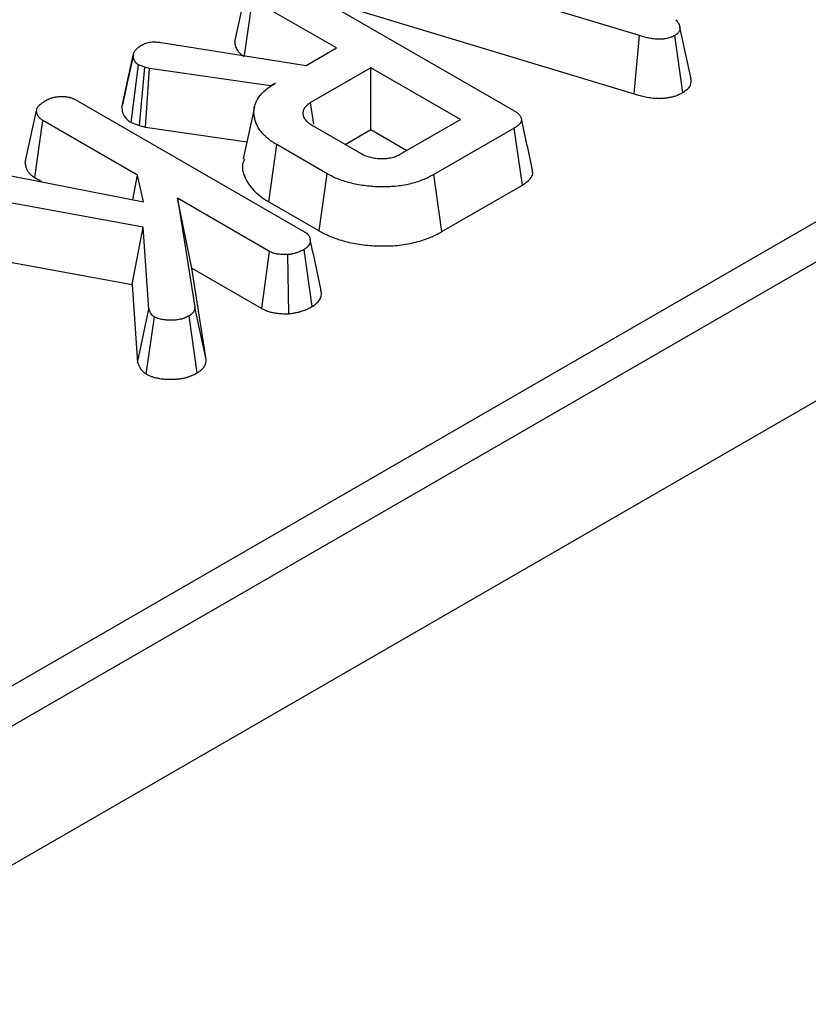
# Model space of a CAD drawing. Units: millimetres. Extents: x -406 to 3318, y -162 to 1848.
# Drawn here: x 1677 to 1728, y 442 to 506 of the extents above; entities that cross this region are included whole.
import ezdxf

# ---------------------------------------------------------------- set-up
doc = ezdxf.new("R2010")
doc.units = ezdxf.units.MM
doc.header["$LTSCALE"] = 5

msp = doc.modelspace()

# ---------------------------------------------------------------- linework, layer by layer
at = {"color": 7, "linetype": 'Continuous', "lineweight": 25}
for p, q in [((1471.76969, 344.52544), (2050.36891, 678.54366)), ((2051.54294, 676.62362), (1472.94372, 342.6054)), ((2052.79819, 668.3396), (1472.94372, 333.59674)), ((1716.96261, 504.735), (1698.26868, 510.39033)), ((1694.13483, 508.35385), (1708.78062, 499.89902)), ((1690.7429, 504.34055), (1691.48019, 507.72637)), ((1691.3736, 503.43971), (1691.89825, 507.07074)), ((1697.33294, 503.93336), (1691.89825, 507.07074)), ((1697.89267, 506.62299), (1716.61465, 500.95918)), ((1716.61465, 500.95918), (1716.96261, 504.735)), ((1719.77048, 501.04184), (1719.24797, 504.74305)), ((1685.98628, 504.29336), (1695.37854, 502.80511)), ((1683.43097, 500.06623), (1684.16775, 503.45672)), ((1684.17965, 503.51752), (1683.8419, 501.95702)), ((1695.37854, 502.80511), (1697.33294, 503.93336)), ((1684.03641, 499.10717), (1684.51613, 502.83729)), ((1684.92721, 502.69249), (1684.51613, 502.83729)), ((1684.577, 498.91675), (1684.92721, 502.69249)), ((1685.21985, 502.61204), (1684.92721, 502.69249)), ((1684.96982, 498.80876), (1685.21985, 502.61204)), ((1693.0688, 501.47173), (1685.21985, 502.61204)), ((1699.56255, 502.64623), (1695.66072, 500.39376)), ((1705.35955, 499.2997), (1699.56255, 502.64623)), ((1699.56255, 498.64417), (1699.56255, 502.64623)), ((1693.3684, 501.64469), (1693.0688, 501.47173)), ((1693.0705, 501.44237), (1693.0688, 501.47173)), ((1680.55647, 500.51523), (1695.22665, 492.04632)), ((1695.86189, 499.00348), (1695.66072, 500.39376)), ((1677.16454, 496.50193), (1677.90183, 499.88775)), ((1692.01882, 500.10532), (1691.28929, 496.7532)), ((1677.78614, 495.53818), (1678.31989, 499.23212)), ((1684.45481, 495.6905), (1678.31989, 499.23212)), ((1684.03641, 499.10717), (1684.577, 498.91675)), ((1684.577, 498.91675), (1684.96982, 498.80876)), ((1695.7722, 498.91356), (1698.89367, 497.11157)), ((1701.45773, 497.04722), (1705.35955, 499.2997)), ((1684.96982, 498.80876), (1691.52925, 497.85579)), ((1697.9007, 497.6848), (1699.56255, 498.64417)), ((1699.56255, 498.64417), (1701.89329, 497.29866)), ((1708.85378, 498.74261), (1703.64902, 495.73797)), ((1709.38395, 495.04661), (1708.85378, 498.74261)), ((1692.9442, 493.9698), (1693.46943, 497.66866)), ((1696.73721, 495.78221), (1693.46943, 497.66866)), ((1672.48805, 496.39239), (1684.83803, 493.96494)), ((1684.14707, 494.10075), (1684.45481, 495.6905)), ((1684.83803, 493.96494), (1684.45481, 495.6905)), ((1696.2232, 492.07688), (1696.73721, 495.78221)), ((1704.16106, 492.0315), (1703.64902, 495.73797)), ((1677.78614, 495.53818), (1678.27771, 495.25441)), ((1704.16106, 492.0315), (1709.38395, 495.04661)), ((1684.81364, 492.31782), (1671.39066, 494.77342)), ((1687.03977, 494.19824), (1688.16503, 487.1331)), ((1693.004, 490.75516), (1687.03977, 494.19824)), ((1687.95748, 489.66639), (1687.03977, 494.19824)), ((1692.9442, 493.9698), (1696.2232, 492.07688)), ((1684.1004, 488.60113), (1684.81364, 492.31782)), ((1685.18641, 487.00238), (1684.81364, 492.31782)), ((1671.09006, 490.98124), (1684.1004, 488.60113)), ((1692.50067, 487.04366), (1693.004, 490.75516)), ((1695.76102, 487.18193), (1695.2371, 490.88187)), ((1694.25292, 486.71636), (1694.17455, 490.54198)), ((1688.90129, 483.74049), (1687.95748, 489.66639)), ((1687.95748, 489.66639), (1692.50067, 487.04366)), ((1684.1004, 488.60113), (1684.45511, 483.54301)), ((1684.45511, 483.54301), (1685.18641, 487.00238)), ((1688.90129, 483.74049), (1688.16503, 487.1331)), ((1685.00493, 482.80898), (1685.53827, 486.50562)), ((1688.30672, 482.87846), (1687.7853, 486.58004))]:
    msp.add_line(p, q, dxfattribs=at)
at = {"color": 7, "linetype": 'Continuous', "lineweight": 25, "flags": 128}
msp.add_lwpolyline([(1720.31197, 501.92502), (1719.94625, 503.60624), (1719.58053, 505.28746)], dxfattribs=at)
at = {"color": 7, "linetype": 'Continuous', "lineweight": 25}
for points, knots in [([(1719.31765, 505.76471), (1719.35123, 505.72314), (1719.38482, 505.68158), (1719.43119, 505.61825), (1719.44595, 505.59697), (1719.47364, 505.554), (1719.4866, 505.53231), (1719.52256, 505.46671), (1719.54281, 505.42225), (1719.57308, 505.33218), (1719.58294, 505.28652), (1719.58883, 505.1948), (1719.58487, 505.14874), (1719.56666, 505.08069), (1719.55854, 505.05819), (1719.538, 505.01384), (1719.52561, 504.99199), (1719.49657, 504.94924), (1719.4799, 504.92834), (1719.44247, 504.88779), (1719.42174, 504.86814), (1719.38788, 504.83984), (1719.37611, 504.83061), (1719.35183, 504.8125), (1719.33931, 504.80361), (1719.30101, 504.77728), (1719.27449, 504.76016), (1719.24797, 504.74305)], [0, 0, 0, 0, 0.125, 0.125, 0.1875, 0.1875, 0.25, 0.25, 0.375, 0.375, 0.5, 0.5, 0.625, 0.625, 0.6875, 0.6875, 0.75, 0.75, 0.8125, 0.8125, 0.875, 0.875, 0.90625, 0.90625, 0.9375, 0.9375, 1, 1, 1, 1]), ([(1719.24797, 504.74305), (1719.20969, 504.72292), (1719.17141, 504.70279), (1719.11235, 504.67382), (1719.09239, 504.66437), (1719.06183, 504.65065), (1719.05154, 504.64615), (1719.03073, 504.63733), (1719.0202, 504.63302), (1718.96692, 504.61191), (1718.92234, 504.59656), (1718.83021, 504.5692), (1718.78268, 504.55724), (1718.68554, 504.53676), (1718.63593, 504.52819), (1718.56053, 504.51748), (1718.53523, 504.51426), (1718.48439, 504.50849), (1718.45885, 504.50595), (1718.38199, 504.4995), (1718.3304, 504.49676), (1718.25295, 504.49551), (1718.22712, 504.49559), (1718.17549, 504.49664), (1718.14969, 504.49761), (1718.07241, 504.50165), (1718.02105, 504.50584), (1717.91905, 504.51614), (1717.86842, 504.52223), (1717.71766, 504.54309), (1717.61858, 504.56038), (1717.47272, 504.59087), (1717.42459, 504.60181), (1717.32954, 504.62524), (1717.28266, 504.63778), (1717.14372, 504.67734), (1717.05317, 504.70617), (1716.96261, 504.735)], [0, 0, 0, 0, 0.0625, 0.0625, 0.09375, 0.09375, 0.109375, 0.109375, 0.125, 0.125, 0.1875, 0.1875, 0.25, 0.25, 0.3125, 0.3125, 0.34375, 0.34375, 0.375, 0.375, 0.4375, 0.4375, 0.46875, 0.46875, 0.5, 0.5, 0.5625, 0.5625, 0.625, 0.625, 0.75, 0.75, 0.8125, 0.8125, 0.875, 0.875, 1, 1, 1, 1]), ([(1684.16775, 503.45672), (1684.1736, 503.48797), (1684.17946, 503.51922), (1684.19099, 503.56576), (1684.1953, 503.58122), (1684.20528, 503.61197), (1684.21097, 503.62726), (1684.24387, 503.70318), (1684.2837, 503.76219), (1684.35706, 503.84645), (1684.38385, 503.87383), (1684.44187, 503.92689), (1684.47313, 503.95255), (1684.57301, 504.02666), (1684.64734, 504.07252), (1684.72167, 504.11839)], [0, 0, 0, 0, 0.125, 0.125, 0.1875, 0.1875, 0.25, 0.25, 0.5, 0.5, 0.625, 0.625, 0.75, 0.75, 1, 1, 1, 1]), ([(1684.72167, 504.11839), (1684.76463, 504.14007), (1684.80759, 504.16175), (1684.87419, 504.1926), (1684.89674, 504.20261), (1684.94293, 504.22179), (1684.96658, 504.23097), (1685.0395, 504.25686), (1685.09057, 504.27201), (1685.19643, 504.29685), (1685.25126, 504.30643), (1685.36317, 504.31967), (1685.4202, 504.32349), (1685.53446, 504.32641), (1685.59154, 504.32547), (1685.76162, 504.31747), (1685.87395, 504.30541), (1685.98628, 504.29336)], [0, 0, 0, 0, 0.125, 0.125, 0.1875, 0.1875, 0.25, 0.25, 0.375, 0.375, 0.5, 0.5, 0.625, 0.625, 0.75, 0.75, 1, 1, 1, 1]), ([(1690.7429, 504.34055), (1690.74412, 504.32747), (1690.74534, 504.31438), (1690.74656, 504.30129), (1690.75214, 504.2416), (1690.75791, 504.16931), (1690.78918, 504.04354), (1690.80381, 503.99967), (1690.83873, 503.91652), (1690.85921, 503.87605), (1690.90505, 503.79737), (1690.93034, 503.75849), (1690.99429, 503.67488), (1691.03243, 503.6312), (1691.10328, 503.56455), (1691.12945, 503.54215), (1691.17949, 503.50239), (1691.20402, 503.48432), (1691.27423, 503.43474), (1691.3164, 503.40779), (1691.35107, 503.38545), (1691.35555, 503.38257), (1691.36003, 503.37968), (1691.36451, 503.3768)], [-0.01614599, -0.01614599, -0.01614599, -0.01614599, 0.03865829, 0.03865829, 0.03865829, 0.28865829, 0.28865829, 0.41365829, 0.41365829, 0.53865829, 0.53865829, 0.66365829, 0.66365829, 0.78865829, 0.78865829, 0.85115829, 0.85115829, 0.91365829, 0.91365829, 1.03865829, 1.03865829, 1.03865829, 1.05480428, 1.05480428, 1.05480428, 1.05480428]), ([(1684.51613, 502.83729), (1684.48436, 502.85838), (1684.45259, 502.87946), (1684.40903, 502.91253), (1684.39519, 502.92379), (1684.37596, 502.94123), (1684.36982, 502.94714), (1684.35807, 502.95914), (1684.35246, 502.96523), (1684.32556, 502.99608), (1684.30777, 503.02201), (1684.28393, 503.06159), (1684.27645, 503.07489), (1684.26202, 503.10152), (1684.25509, 503.11487), (1684.23534, 503.155), (1684.22356, 503.18188), (1684.20373, 503.23601), (1684.19583, 503.26327), (1684.17786, 503.3456), (1684.1728, 503.40116), (1684.16775, 503.45672)], [0, 0, 0, 0, 0.125, 0.125, 0.1875, 0.1875, 0.21875, 0.21875, 0.25, 0.25, 0.375, 0.375, 0.4375, 0.4375, 0.5, 0.5, 0.625, 0.625, 0.75, 0.75, 1, 1, 1, 1]), ([(1683.8419, 501.95702), (1683.82981, 501.9011), (1683.68732, 501.2425), (1683.56361, 500.68087), (1683.45041, 500.16694)], [0, 0, 0, 0, 0.08491527, 1, 1, 1, 1]), ([(1693.46943, 497.66866), (1693.35903, 497.73526), (1693.24863, 497.80187), (1693.04224, 497.94242), (1692.94617, 498.01633), (1692.81312, 498.13125), (1692.77058, 498.17022), (1692.68827, 498.24918), (1692.64848, 498.28915), (1692.57091, 498.36975), (1692.53325, 498.41042), (1692.46176, 498.49282), (1692.42796, 498.53455), (1692.36553, 498.61932), (1692.33671, 498.6623), (1692.28276, 498.74908), (1692.25758, 498.79286), (1692.21004, 498.88089), (1692.18781, 498.92517), (1692.14714, 499.01426), (1692.12875, 499.05909), (1692.09621, 499.14928), (1692.08194, 499.19462), (1692.05647, 499.28562), (1692.04523, 499.33127), (1692.0151, 499.46844), (1692.00029, 499.56024), (1691.98593, 499.74433), (1691.98616, 499.8366), (1692.00149, 500.02081), (1692.01682, 500.11271), (1692.06897, 500.29452), (1692.10536, 500.38446), (1692.19226, 500.56189), (1692.24307, 500.64937), (1692.42069, 500.90615), (1692.5726, 501.0696), (1692.84419, 501.29743), (1692.9419, 501.37053), (1693.14941, 501.51051), (1693.2589, 501.5776), (1693.3684, 501.64469)], [0, 0, 0, 0, 0.0625, 0.0625, 0.125, 0.125, 0.15625, 0.15625, 0.1875, 0.1875, 0.21875, 0.21875, 0.25, 0.25, 0.28125, 0.28125, 0.3125, 0.3125, 0.34375, 0.34375, 0.375, 0.375, 0.40625, 0.40625, 0.4375, 0.4375, 0.5, 0.5, 0.5625, 0.5625, 0.625, 0.625, 0.6875, 0.6875, 0.75, 0.75, 0.875, 0.875, 0.9375, 0.9375, 1, 1, 1, 1]), ([(1719.77048, 501.04184), (1719.91206, 501.14232), (1720.18591, 501.33664), (1720.34105, 501.65958), (1720.30451, 501.85187), (1720.29075, 501.92426)], [0, 0, 0, 0, 0.40031033, 0.77424408, 1, 1, 1, 1]), ([(1678.51498, 500.53534), (1678.55062, 500.5539), (1678.58627, 500.57246), (1678.64104, 500.59929), (1678.65952, 500.60807), (1678.68773, 500.62085), (1678.69721, 500.62505), (1678.71637, 500.6333), (1678.72604, 500.63735), (1678.77495, 500.65719), (1678.81573, 500.67178), (1678.8787, 500.69189), (1678.89999, 500.6983), (1678.94306, 500.71056), (1678.96483, 500.71641), (1679.03075, 500.73314), (1679.07552, 500.74315), (1679.14376, 500.75616), (1679.16668, 500.76016), (1679.21286, 500.76743), (1679.23612, 500.7707), (1679.30631, 500.77943), (1679.35367, 500.78381), (1679.42522, 500.78842), (1679.44916, 500.78962), (1679.49714, 500.7914), (1679.52119, 500.79198), (1679.59334, 500.79262), (1679.64144, 500.79158), (1679.71285, 500.78709), (1679.73653, 500.7851), (1679.78352, 500.78003), (1679.80683, 500.77695), (1679.87622, 500.76631), (1679.92172, 500.75734), (1679.97764, 500.74454), (1679.98877, 500.74191), (1680.01094, 500.73649), (1680.02198, 500.73372), (1680.05493, 500.72521), (1680.0767, 500.7193), (1680.14126, 500.70076), (1680.1833, 500.68735), (1680.24428, 500.66548), (1680.26426, 500.65789), (1680.29365, 500.64606), (1680.30334, 500.64203), (1680.32253, 500.63383), (1680.33203, 500.62966), (1680.37911, 500.60846), (1680.4154, 500.59044), (1680.48662, 500.55336), (1680.52154, 500.5343), (1680.55647, 500.51523)], [0, 0, 0, 0, 0.0625, 0.0625, 0.09375, 0.09375, 0.109375, 0.109375, 0.125, 0.125, 0.1875, 0.1875, 0.21875, 0.21875, 0.25, 0.25, 0.3125, 0.3125, 0.34375, 0.34375, 0.375, 0.375, 0.4375, 0.4375, 0.46875, 0.46875, 0.5, 0.5, 0.5625, 0.5625, 0.59375, 0.59375, 0.625, 0.625, 0.6875, 0.6875, 0.703125, 0.703125, 0.71875, 0.71875, 0.75, 0.75, 0.8125, 0.8125, 0.84375, 0.84375, 0.859375, 0.859375, 0.875, 0.875, 0.9375, 0.9375, 1, 1, 1, 1]), ([(1716.61465, 500.95918), (1716.7034, 500.93092), (1716.80143, 500.89964), (1716.96773, 500.85229), (1717.02808, 500.83612), (1717.14887, 500.80634), (1717.20983, 500.79249), (1717.39403, 500.75399), (1717.51806, 500.73231), (1717.71143, 500.70556), (1717.77658, 500.69771), (1717.91023, 500.68421), (1717.98162, 500.67827), (1718.09575, 500.67231), (1718.13497, 500.67082), (1718.2157, 500.66917), (1718.25783, 500.66904), (1718.38227, 500.67105), (1718.4622, 500.67539), (1718.57724, 500.68504), (1718.61479, 500.68879), (1718.68828, 500.69713), (1718.7244, 500.70172), (1718.835, 500.71744), (1718.91017, 500.73034), (1719.06202, 500.76235), (1719.13885, 500.78164), (1719.28583, 500.82529), (1719.3569, 500.84976), (1719.44232, 500.8836), (1719.45937, 500.89059), (1719.49213, 500.90447), (1719.5079, 500.91137), (1719.5535, 500.93184), (1719.58162, 500.94519), (1719.66001, 500.98365), (1719.70441, 501.00711), (1719.74269, 501.02723), (1719.75196, 501.0321), (1719.76122, 501.03697), (1719.77048, 501.04184)], [-0.01512215, -0.01512215, -0.01512215, -0.01512215, 0.10674103, 0.10674103, 0.16924103, 0.16924103, 0.23174103, 0.23174103, 0.35674103, 0.35674103, 0.41924103, 0.41924103, 0.48174103, 0.48174103, 0.51299103, 0.51299103, 0.54424103, 0.54424103, 0.60674103, 0.60674103, 0.63799103, 0.63799103, 0.66924103, 0.66924103, 0.73174103, 0.73174103, 0.79424103, 0.79424103, 0.85674103, 0.85674103, 0.87236603, 0.87236603, 0.88799103, 0.88799103, 0.91924103, 0.91924103, 0.98174103, 0.98174103, 0.98174103, 0.99686317, 0.99686317, 0.99686317, 0.99686317]), ([(1677.90183, 499.88775), (1677.90897, 499.91902), (1677.91611, 499.95028), (1677.93069, 499.99661), (1677.9362, 500.01195), (1677.9443, 500.03095), (1677.94598, 500.03475), (1677.94948, 500.04231), (1677.95129, 500.04608), (1677.95693, 500.05737), (1677.96096, 500.06485), (1677.98237, 500.10206), (1678.0035, 500.13116), (1678.03937, 500.17371), (1678.05202, 500.1877), (1678.0784, 500.21531), (1678.09212, 500.22892), (1678.13474, 500.26919), (1678.16511, 500.29529), (1678.21304, 500.3334), (1678.22941, 500.34593), (1678.26286, 500.37067), (1678.27995, 500.38287), (1678.36681, 500.44319), (1678.44089, 500.48926), (1678.51498, 500.53534)], [0, 0, 0, 0, 0.125, 0.125, 0.1875, 0.1875, 0.203125, 0.203125, 0.21875, 0.21875, 0.25, 0.25, 0.375, 0.375, 0.4375, 0.4375, 0.5, 0.5, 0.625, 0.625, 0.6875, 0.6875, 0.75, 0.75, 1, 1, 1, 1]), ([(1695.66072, 500.39376), (1695.62087, 500.36794), (1695.58102, 500.34213), (1695.50459, 500.28912), (1695.46803, 500.26193), (1695.36813, 500.17622), (1695.31419, 500.11385), (1695.22943, 499.98454), (1695.19888, 499.91746), (1695.17253, 499.81512), (1695.1669, 499.78072), (1695.16149, 499.71172), (1695.16167, 499.6771), (1695.16766, 499.60805), (1695.17356, 499.57362), (1695.19188, 499.50542), (1695.20439, 499.47167), (1695.23619, 499.40523), (1695.25532, 499.37251), (1695.29869, 499.3081), (1695.32285, 499.27638), (1695.37527, 499.21416), (1695.40369, 499.18368), (1695.45011, 499.13943), (1695.46621, 499.12491), (1695.49976, 499.09646), (1695.51724, 499.08252), (1695.60778, 499.01426), (1695.68999, 498.96391), (1695.7722, 498.91356)], [0, 0, 0, 0, 0.0625, 0.0625, 0.125, 0.125, 0.25, 0.25, 0.375, 0.375, 0.4375, 0.4375, 0.5, 0.5, 0.5625, 0.5625, 0.625, 0.625, 0.6875, 0.6875, 0.75, 0.75, 0.8125, 0.8125, 0.84375, 0.84375, 0.875, 0.875, 1, 1, 1, 1]), ([(1678.31989, 499.23212), (1678.28522, 499.25445), (1678.25056, 499.27679), (1678.20149, 499.31143), (1678.18563, 499.32317), (1678.16292, 499.34121), (1678.15554, 499.3473), (1678.14478, 499.35655), (1678.14124, 499.35966), (1678.13429, 499.36591), (1678.13087, 499.36906), (1678.10055, 499.39758), (1678.07701, 499.42423), (1678.04558, 499.46533), (1678.03574, 499.47922), (1678.01717, 499.50723), (1678.0084, 499.52135), (1677.98359, 499.56394), (1677.9691, 499.59266), (1677.95084, 499.63614), (1677.94534, 499.6507), (1677.93556, 499.67994), (1677.9313, 499.69462), (1677.92031, 499.73882), (1677.91526, 499.76849), (1677.90741, 499.82802), (1677.90462, 499.85789), (1677.90183, 499.88775)], [0, 0, 0, 0, 0.125, 0.125, 0.1875, 0.1875, 0.21875, 0.21875, 0.234375, 0.234375, 0.25, 0.25, 0.375, 0.375, 0.4375, 0.4375, 0.5, 0.5, 0.625, 0.625, 0.6875, 0.6875, 0.75, 0.75, 0.875, 0.875, 1, 1, 1, 1]), ([(1683.43097, 500.06623), (1683.432, 500.05489), (1683.43303, 500.04356), (1683.43407, 500.03223), (1683.43912, 499.97668), (1683.44444, 499.91087), (1683.46914, 499.79773), (1683.48095, 499.75689), (1683.50876, 499.68098), (1683.52473, 499.64473), (1683.5503, 499.59277), (1683.55909, 499.57585), (1683.57701, 499.54278), (1683.58658, 499.52569), (1683.62065, 499.46913), (1683.64951, 499.42584), (1683.70117, 499.3666), (1683.71229, 499.3545), (1683.73635, 499.32992), (1683.74957, 499.31722), (1683.7886, 499.28182), (1683.8144, 499.261), (1683.88743, 499.20556), (1683.93002, 499.17777), (1683.96179, 499.15668), (1683.98667, 499.14018), (1684.01154, 499.12367), (1684.03641, 499.10717)], [-0.09783322, -0.09783322, -0.09783322, -0.09783322, -0.0468297, -0.0468297, -0.0468297, 0.2031703, 0.2031703, 0.3281703, 0.3281703, 0.4531703, 0.4531703, 0.5156703, 0.5156703, 0.5781703, 0.5781703, 0.7031703, 0.7031703, 0.7344203, 0.7344203, 0.7656703, 0.7656703, 0.8281703, 0.8281703, 0.9531703, 0.9531703, 0.9531703, 1.05100352, 1.05100352, 1.05100352, 1.05100352]), ([(1708.78062, 499.89902), (1708.84678, 499.85896), (1708.91293, 499.81891), (1709.00452, 499.75518), (1709.03372, 499.73326), (1709.08874, 499.68799), (1709.11461, 499.66466), (1709.1868, 499.59286), (1709.22791, 499.54259), (1709.29045, 499.43798), (1709.31214, 499.38343), (1709.32229, 499.30063), (1709.32177, 499.27288), (1709.31344, 499.21767), (1709.30569, 499.19023), (1709.27286, 499.10936), (1709.23829, 499.05735), (1709.17387, 498.98308), (1709.15024, 498.95895), (1709.09907, 498.91217), (1709.0715, 498.88953), (1708.98371, 498.82405), (1708.91875, 498.78333), (1708.85378, 498.74261)], [0, 0, 0, 0, 0.125, 0.125, 0.1875, 0.1875, 0.25, 0.25, 0.375, 0.375, 0.5, 0.5, 0.5625, 0.5625, 0.625, 0.625, 0.75, 0.75, 0.8125, 0.8125, 0.875, 0.875, 1, 1, 1, 1]), ([(1710.03946, 496.02343), (1709.91889, 496.57767), (1709.67775, 497.68613), (1709.43555, 498.79879), (1709.31444, 499.35511)], [0, 0, 0, 0, 0.50000312, 1, 1, 1, 1]), ([(1698.89367, 497.11157), (1698.98138, 497.06472), (1699.0691, 497.01787), (1699.21149, 496.9556), (1699.2609, 496.93625), (1699.36301, 496.90051), (1699.4157, 496.88411), (1699.5775, 496.83948), (1699.6903, 496.81576), (1699.92147, 496.78181), (1700.03983, 496.77178), (1700.21874, 496.7646), (1700.27863, 496.76341), (1700.39814, 496.76434), (1700.45777, 496.76649), (1700.54641, 496.77303), (1700.57582, 496.77577), (1700.6343, 496.78239), (1700.66337, 496.78625), (1700.74999, 496.79932), (1700.80695, 496.81003), (1700.91889, 496.83461), (1700.9739, 496.84844), (1701.08058, 496.87956), (1701.13224, 496.89686), (1701.28002, 496.95459), (1701.36887, 497.0009), (1701.45773, 497.04722)], [0, 0, 0, 0, 0.125, 0.125, 0.1875, 0.1875, 0.25, 0.25, 0.375, 0.375, 0.5, 0.5, 0.5625, 0.5625, 0.625, 0.625, 0.65625, 0.65625, 0.6875, 0.6875, 0.75, 0.75, 0.8125, 0.8125, 0.875, 0.875, 1, 1, 1, 1]), ([(1677.16454, 496.50193), (1677.16576, 496.48885), (1677.16698, 496.47576), (1677.1682, 496.46267), (1677.17099, 496.43281), (1677.17401, 496.39983), (1677.1835, 496.32782), (1677.18997, 496.28877), (1677.20561, 496.22588), (1677.21194, 496.204), (1677.22621, 496.16133), (1677.23418, 496.14026), (1677.26037, 496.0779), (1677.28085, 496.03743), (1677.31522, 495.97842), (1677.32712, 495.95925), (1677.35353, 495.91942), (1677.36797, 495.89897), (1677.41593, 495.83626), (1677.45407, 495.79258), (1677.50721, 495.74259), (1677.51325, 495.73703), (1677.52564, 495.72589), (1677.53201, 495.72029), (1677.55097, 495.70398), (1677.5636, 495.69358), (1677.60113, 495.66377), (1677.62566, 495.64569), (1677.69586, 495.59612), (1677.73804, 495.56917), (1677.77271, 495.54683), (1677.77719, 495.54395), (1677.78167, 495.54106), (1677.78614, 495.53818)], [-0.01614599, -0.01614599, -0.01614599, -0.01614599, 0.03862342, 0.03862342, 0.03862342, 0.16362342, 0.16362342, 0.28862342, 0.28862342, 0.35112342, 0.35112342, 0.41362342, 0.41362342, 0.53862342, 0.53862342, 0.60112342, 0.60112342, 0.66362342, 0.66362342, 0.78862342, 0.78862342, 0.80424842, 0.80424842, 0.81987342, 0.81987342, 0.85112342, 0.85112342, 0.91362342, 0.91362342, 1.03862342, 1.03862342, 1.03862342, 1.0547694, 1.0547694, 1.0547694, 1.0547694]), ([(1691.37466, 496.7438), (1691.32565, 496.62301), (1691.14479, 496.17719), (1691.46081, 495.3066), (1692.1091, 494.48611), (1692.76693, 494.0794), (1692.9442, 493.9698)], [0, 0, 0, 0, 0.122155704, 0.450822501, 0.852014164, 1, 1, 1, 1]), ([(1703.64902, 495.73797), (1703.53246, 495.67444), (1703.4159, 495.61091), (1703.23336, 495.52071), (1703.17115, 495.49154), (1703.04414, 495.43509), (1702.97935, 495.40781), (1702.64958, 495.27632), (1702.36724, 495.18655), (1701.92278, 495.08057), (1701.7711, 495.05009), (1701.46255, 494.99991), (1701.30564, 494.98031), (1700.98918, 494.9506), (1700.82967, 494.94041), (1700.50971, 494.92943), (1700.34925, 494.9287), (1700.02891, 494.93547), (1699.86908, 494.94295), (1699.55082, 494.96501), (1699.3923, 494.97939), (1699.07858, 495.01714), (1698.92351, 495.04083), (1698.61743, 495.09594), (1698.46626, 495.12706), (1698.17082, 495.19871), (1698.02677, 495.23954), (1697.74528, 495.32812), (1697.6077, 495.37571), (1697.34157, 495.47888), (1697.21301, 495.53449), (1696.96868, 495.65412), (1696.85294, 495.71817), (1696.73721, 495.78221)], [0, 0, 0, 0, 0.0625, 0.0625, 0.09375, 0.09375, 0.125, 0.125, 0.25, 0.25, 0.3125, 0.3125, 0.375, 0.375, 0.4375, 0.4375, 0.5, 0.5, 0.5625, 0.5625, 0.625, 0.625, 0.6875, 0.6875, 0.75, 0.75, 0.8125, 0.8125, 0.875, 0.875, 0.9375, 0.9375, 1, 1, 1, 1]), ([(1709.38395, 495.04661), (1709.56961, 495.17551), (1709.88361, 495.39352), (1710.07977, 495.7508), (1710.03447, 495.94412), (1710.01613, 496.02239)], [0, 0, 0, 0, 0.46264681, 0.7824515, 1, 1, 1, 1]), ([(1695.22665, 492.04632), (1695.25835, 492.02655), (1695.29006, 492.00679), (1695.35074, 491.96612), (1695.37971, 491.94523), (1695.4125, 491.91768), (1695.41889, 491.9121), (1695.43132, 491.90081), (1695.43737, 491.8951), (1695.45505, 491.87778), (1695.46619, 491.86599), (1695.49788, 491.83006), (1695.51668, 491.80534), (1695.55055, 491.75517), (1695.5656, 491.72971), (1695.59144, 491.67816), (1695.60222, 491.65206), (1695.62736, 491.57296), (1695.63459, 491.51917), (1695.63414, 491.43855), (1695.63212, 491.41169), (1695.62421, 491.3582), (1695.61833, 491.33156), (1695.59463, 491.25228), (1695.57078, 491.20027), (1695.53066, 491.13714), (1695.52213, 491.1246), (1695.50396, 491.0998), (1695.49432, 491.08753), (1695.46358, 491.0513), (1695.44067, 491.02789), (1695.40848, 491.00009), (1695.40186, 490.9946), (1695.38831, 490.98376), (1695.38137, 490.97841), (1695.36015, 490.96252), (1695.34545, 490.95216), (1695.30026, 490.92151), (1695.26868, 490.90169), (1695.2371, 490.88187)], [0, 0, 0, 0, 0.0625, 0.0625, 0.125, 0.125, 0.140625, 0.140625, 0.15625, 0.15625, 0.1875, 0.1875, 0.25, 0.25, 0.3125, 0.3125, 0.375, 0.375, 0.5, 0.5, 0.5625, 0.5625, 0.625, 0.625, 0.75, 0.75, 0.78125, 0.78125, 0.8125, 0.8125, 0.875, 0.875, 0.890625, 0.890625, 0.90625, 0.90625, 0.9375, 0.9375, 1, 1, 1, 1]), ([(1696.2232, 492.07688), (1696.22507, 492.07585), (1696.22693, 492.07481), (1696.2288, 492.07378), (1696.34443, 492.00979), (1696.47085, 491.93948), (1696.76038, 491.79772), (1696.91096, 491.73267), (1697.21914, 491.6132), (1697.37537, 491.55922), (1697.69337, 491.45915), (1697.86109, 491.41154), (1698.20685, 491.32768), (1698.37852, 491.29242), (1698.7249, 491.23005), (1698.90461, 491.20258), (1699.26642, 491.15904), (1699.44442, 491.14296), (1699.80029, 491.11829), (1699.98029, 491.10983), (1700.3441, 491.10214), (1700.52838, 491.10294), (1700.89819, 491.11563), (1701.08212, 491.12737), (1701.4486, 491.16178), (1701.63325, 491.18478), (1701.99884, 491.24423), (1702.17761, 491.28019), (1702.69901, 491.40452), (1703.02576, 491.50859), (1703.40725, 491.66071), (1703.48224, 491.69228), (1703.62938, 491.75767), (1703.70206, 491.79177), (1703.91178, 491.8954), (1704.03683, 491.96379), (1704.15338, 492.02731), (1704.15594, 492.02871), (1704.1585, 492.0301), (1704.16106, 492.0315)], [-0.00137268, -0.00137268, -0.00137268, -0.00137268, -0.00036207, -0.00036207, -0.00036207, 0.06213793, 0.06213793, 0.12463793, 0.12463793, 0.18713793, 0.18713793, 0.24963793, 0.24963793, 0.31213793, 0.31213793, 0.37463793, 0.37463793, 0.43713793, 0.43713793, 0.49963793, 0.49963793, 0.56213793, 0.56213793, 0.62463793, 0.62463793, 0.68713793, 0.68713793, 0.74963793, 0.74963793, 0.87463793, 0.87463793, 0.90588793, 0.90588793, 0.93713793, 0.93713793, 0.99963793, 0.99963793, 0.99963793, 1.00101061, 1.00101061, 1.00101061, 1.00101061]), ([(1696.35253, 488.22681), (1696.23326, 488.7735), (1695.99473, 489.86679), (1695.75244, 490.97313), (1695.6313, 491.52626)], [0, 0, 0, 0, 0.50003557, 1, 1, 1, 1]), ([(1694.17455, 490.54198), (1694.12172, 490.54142), (1694.06889, 490.54085), (1693.96342, 490.5411), (1693.91078, 490.54191), (1693.8321, 490.5452), (1693.80592, 490.54665), (1693.75369, 490.55034), (1693.72764, 490.55257), (1693.64975, 490.56038), (1693.59819, 490.56709), (1693.52167, 490.57931), (1693.49629, 490.58374), (1693.44593, 490.59333), (1693.42096, 490.59851), (1693.34711, 490.61538), (1693.29926, 490.62839), (1693.24254, 490.64748), (1693.23135, 490.65144), (1693.2093, 490.65965), (1693.19843, 490.66389), (1693.16622, 490.67696), (1693.14527, 490.68615), (1693.08351, 490.71465), (1693.04375, 490.73491), (1693.004, 490.75516)], [0, 0, 0, 0, 0.125, 0.125, 0.25, 0.25, 0.3125, 0.3125, 0.375, 0.375, 0.5, 0.5, 0.5625, 0.5625, 0.625, 0.625, 0.75, 0.75, 0.78125, 0.78125, 0.8125, 0.8125, 0.875, 0.875, 1, 1, 1, 1]), ([(1695.2371, 490.88187), (1695.19969, 490.86136), (1695.16229, 490.84086), (1695.0862, 490.80077), (1695.04753, 490.78119), (1694.9876, 490.75319), (1694.96729, 490.7441), (1694.92599, 490.72643), (1694.90501, 490.71784), (1694.84117, 490.69276), (1694.79743, 490.67697), (1694.73045, 490.65453), (1694.7079, 490.64724), (1694.66238, 490.63312), (1694.6394, 490.6263), (1694.56978, 490.60675), (1694.52243, 490.59496), (1694.46194, 490.58253), (1694.44978, 490.58015), (1694.42532, 490.57565), (1694.41303, 490.57352), (1694.37599, 490.56741), (1694.35108, 490.56374), (1694.27592, 490.55351), (1694.22523, 490.54775), (1694.17455, 490.54198)], [0, 0, 0, 0, 0.125, 0.125, 0.25, 0.25, 0.3125, 0.3125, 0.375, 0.375, 0.5, 0.5, 0.5625, 0.5625, 0.625, 0.625, 0.75, 0.75, 0.78125, 0.78125, 0.8125, 0.8125, 0.875, 0.875, 1, 1, 1, 1]), ([(1695.76102, 487.18193), (1695.9028, 487.28167), (1696.22663, 487.50949), (1696.4047, 487.8948), (1696.34205, 488.14168), (1696.32093, 488.22491)], [0, 0, 0, 0, 0.34048429, 0.77766248, 1, 1, 1, 1]), ([(1685.53827, 486.50562), (1685.51392, 486.52338), (1685.48957, 486.54113), (1685.46092, 486.56401), (1685.45528, 486.56862), (1685.44421, 486.57793), (1685.43879, 486.58263), (1685.42293, 486.59688), (1685.41286, 486.60658), (1685.36487, 486.65589), (1685.33408, 486.69782), (1685.29524, 486.76185), (1685.28349, 486.78342), (1685.26151, 486.82683), (1685.25127, 486.84866), (1685.22188, 486.91431), (1685.20414, 486.95834), (1685.18641, 487.00238)], [0, 0, 0, 0, 0.125, 0.125, 0.15625, 0.15625, 0.1875, 0.1875, 0.25, 0.25, 0.5, 0.5, 0.625, 0.625, 0.75, 0.75, 1, 1, 1, 1]), ([(1688.16503, 487.1331), (1688.16299, 487.1076), (1688.16094, 487.0821), (1688.15432, 487.03134), (1688.14974, 487.00607), (1688.14087, 486.97478), (1688.13893, 486.96854), (1688.13474, 486.95608), (1688.13248, 486.94987), (1688.12525, 486.93128), (1688.11982, 486.91895), (1688.10189, 486.88219), (1688.08776, 486.85797), (1688.06801, 486.82812), (1688.06396, 486.82217), (1688.05564, 486.81032), (1688.05137, 486.80442), (1688.03823, 486.78681), (1688.029, 486.7752), (1687.99971, 486.7409), (1687.97803, 486.71872), (1687.94144, 486.6871), (1687.92856, 486.67684), (1687.90176, 486.65673), (1687.88785, 486.64689), (1687.84508, 486.61776), (1687.81519, 486.5989), (1687.7853, 486.58004)], [0, 0, 0, 0, 0.125, 0.125, 0.25, 0.25, 0.28125, 0.28125, 0.3125, 0.3125, 0.375, 0.375, 0.5, 0.5, 0.53125, 0.53125, 0.5625, 0.5625, 0.625, 0.625, 0.75, 0.75, 0.8125, 0.8125, 0.875, 0.875, 1, 1, 1, 1]), ([(1692.50067, 487.04366), (1692.50639, 487.04075), (1692.51211, 487.03784), (1692.51782, 487.03492), (1692.55759, 487.01466), (1692.60601, 486.98976), (1692.69592, 486.94827), (1692.72882, 486.93377), (1692.78332, 486.91165), (1692.80234, 486.90422), (1692.84223, 486.88938), (1692.86323, 486.88194), (1692.96645, 486.8472), (1693.0479, 486.82534), (1693.16517, 486.79856), (1693.20348, 486.79064), (1693.27825, 486.77639), (1693.31444, 486.77009), (1693.42503, 486.75243), (1693.49996, 486.74267), (1693.61387, 486.73124), (1693.65209, 486.72797), (1693.72896, 486.72254), (1693.76799, 486.72038), (1693.88002, 486.71571), (1693.94935, 486.71475), (1694.07698, 486.71445), (1694.13532, 486.71511), (1694.18815, 486.71567), (1694.20974, 486.7159), (1694.23133, 486.71613), (1694.25292, 486.71636)], [-0.05108589, -0.05108589, -0.05108589, -0.05108589, -0.0331083, -0.0331083, -0.0331083, 0.0918917, 0.0918917, 0.1543917, 0.1543917, 0.1856417, 0.1856417, 0.2168917, 0.2168917, 0.3418917, 0.3418917, 0.4043917, 0.4043917, 0.4668917, 0.4668917, 0.5918917, 0.5918917, 0.6543917, 0.6543917, 0.7168917, 0.7168917, 0.8418917, 0.8418917, 0.9668917, 0.9668917, 0.9668917, 1.01797759, 1.01797759, 1.01797759, 1.01797759]), ([(1694.25292, 486.71636), (1694.27411, 486.71877), (1694.2953, 486.72118), (1694.31649, 486.72359), (1694.36718, 486.72935), (1694.42676, 486.73602), (1694.52856, 486.74988), (1694.56455, 486.75516), (1694.62142, 486.76453), (1694.64085, 486.7679), (1694.68059, 486.77522), (1694.7009, 486.77918), (1694.79904, 486.79935), (1694.8711, 486.81747), (1694.97068, 486.84542), (1695.00246, 486.85488), (1695.06342, 486.87379), (1695.09231, 486.88313), (1695.18013, 486.91255), (1695.23877, 486.93368), (1695.32621, 486.96803), (1695.35527, 486.97992), (1695.41308, 487.00466), (1695.4422, 487.01771), (1695.5248, 487.05629), (1695.57433, 487.08148), (1695.66471, 487.1291), (1695.70558, 487.15154), (1695.74299, 487.17205), (1695.749, 487.17534), (1695.75501, 487.17863), (1695.76102, 487.18193)], [-0.0200819, -0.0200819, -0.0200819, -0.0200819, 0.032165, 0.032165, 0.032165, 0.157165, 0.157165, 0.219665, 0.219665, 0.250915, 0.250915, 0.282165, 0.282165, 0.407165, 0.407165, 0.469665, 0.469665, 0.532165, 0.532165, 0.657165, 0.657165, 0.719665, 0.719665, 0.782165, 0.782165, 0.907165, 0.907165, 1.032165, 1.032165, 1.032165, 1.0522469, 1.0522469, 1.0522469, 1.0522469]), ([(1687.7853, 486.58004), (1687.74732, 486.55975), (1687.70933, 486.53946), (1687.63179, 486.50009), (1687.59224, 486.481), (1687.54084, 486.45863), (1687.53047, 486.45424), (1687.50949, 486.44561), (1687.49889, 486.44138), (1687.46677, 486.42895), (1687.44493, 486.42101), (1687.37826, 486.39822), (1687.3323, 486.38441), (1687.23819, 486.35954), (1687.19006, 486.34847), (1687.09224, 486.32915), (1687.04253, 486.3209), (1686.94197, 486.30736), (1686.89111, 486.30208), (1686.7887, 486.29446), (1686.73716, 486.29207), (1686.63389, 486.28986), (1686.58217, 486.29003), (1686.47901, 486.29261), (1686.42754, 486.29503), (1686.35065, 486.30023), (1686.32507, 486.30222), (1686.27404, 486.3067), (1686.24859, 486.30918), (1686.17248, 486.31738), (1686.12208, 486.32388), (1686.02253, 486.33964), (1685.97331, 486.34892), (1685.87696, 486.37089), (1685.82994, 486.38358), (1685.77383, 486.40193), (1685.76274, 486.40572), (1685.74086, 486.41357), (1685.73007, 486.41762), (1685.69816, 486.43015), (1685.67746, 486.43899), (1685.6165, 486.46645), (1685.57738, 486.48604), (1685.53827, 486.50562)], [0, 0, 0, 0, 0.0625, 0.0625, 0.125, 0.125, 0.140625, 0.140625, 0.15625, 0.15625, 0.1875, 0.1875, 0.25, 0.25, 0.3125, 0.3125, 0.375, 0.375, 0.4375, 0.4375, 0.5, 0.5, 0.5625, 0.5625, 0.625, 0.625, 0.65625, 0.65625, 0.6875, 0.6875, 0.75, 0.75, 0.8125, 0.8125, 0.875, 0.875, 0.890625, 0.890625, 0.90625, 0.90625, 0.9375, 0.9375, 1, 1, 1, 1]), ([(1688.30672, 482.87846), (1688.31361, 482.88281), (1688.32051, 482.88716), (1688.32741, 482.89152), (1688.3573, 482.91038), (1688.3935, 482.93308), (1688.45425, 482.97445), (1688.47556, 482.98947), (1688.51942, 483.02239), (1688.54209, 483.04038), (1688.60947, 483.0986), (1688.64663, 483.137), (1688.69402, 483.1925), (1688.70842, 483.21066), (1688.72831, 483.23729), (1688.73465, 483.24606), (1688.74681, 483.26339), (1688.75259, 483.27188), (1688.78108, 483.31494), (1688.80238, 483.35124), (1688.83039, 483.40867), (1688.83906, 483.42832), (1688.85082, 483.45854), (1688.85453, 483.46874), (1688.86149, 483.48939), (1688.86477, 483.49995), (1688.87939, 483.55154), (1688.88588, 483.58909), (1688.89462, 483.65615), (1688.89689, 483.6857), (1688.89894, 483.7112), (1688.89972, 483.72097), (1688.90051, 483.73073), (1688.90129, 483.74049)], [-0.0478478, -0.0478478, -0.0478478, -0.0478478, -0.0190022, -0.0190022, -0.0190022, 0.1059978, 0.1059978, 0.1684978, 0.1684978, 0.2309978, 0.2309978, 0.3559978, 0.3559978, 0.4184978, 0.4184978, 0.4497478, 0.4497478, 0.4809978, 0.4809978, 0.6059978, 0.6059978, 0.6684978, 0.6684978, 0.6997478, 0.6997478, 0.7309978, 0.7309978, 0.8559978, 0.8559978, 0.9809978, 0.9809978, 0.9809978, 1.0288456, 1.0288456, 1.0288456, 1.0288456]), ([(1684.45511, 483.54301), (1684.46034, 483.53002), (1684.46558, 483.51704), (1684.47081, 483.50405), (1684.48854, 483.46002), (1684.50757, 483.41261), (1684.54144, 483.33695), (1684.55349, 483.31119), (1684.58109, 483.25666), (1684.59664, 483.22798), (1684.65106, 483.13826), (1684.69751, 483.07345), (1684.77908, 482.98965), (1684.79658, 482.97277), (1684.82487, 482.94736), (1684.83454, 482.93898), (1684.85321, 482.92327), (1684.86235, 482.9158), (1684.90675, 482.88035), (1684.93792, 482.85784), (1684.96226, 482.84009), (1684.97649, 482.82972), (1684.99071, 482.81935), (1685.00493, 482.80898)], [-0.07302279, -0.07302279, -0.07302279, -0.07302279, 0.00070032, 0.00070032, 0.00070032, 0.25070032, 0.25070032, 0.37570032, 0.37570032, 0.50070032, 0.50070032, 0.75070032, 0.75070032, 0.81320032, 0.81320032, 0.84445032, 0.84445032, 0.87570032, 0.87570032, 1.00070032, 1.00070032, 1.00070032, 1.07372311, 1.07372311, 1.07372311, 1.07372311]), ([(1685.00493, 482.80898), (1685.02224, 482.80031), (1685.03954, 482.79165), (1685.05685, 482.78298), (1685.09596, 482.76339), (1685.14439, 482.73889), (1685.23554, 482.69783), (1685.26905, 482.68345), (1685.32479, 482.66157), (1685.34454, 482.65413), (1685.38374, 482.64008), (1685.40335, 482.63337), (1685.50128, 482.60135), (1685.57917, 482.58052), (1685.73126, 482.54584), (1685.80552, 482.53196), (1685.95033, 482.50902), (1686.02068, 482.50002), (1686.12237, 482.48907), (1686.15548, 482.48584), (1686.22279, 482.47994), (1686.2567, 482.4773), (1686.3592, 482.47037), (1686.42855, 482.46709), (1686.56904, 482.46357), (1686.64021, 482.46332), (1686.78533, 482.46643), (1686.85912, 482.4698), (1687.00867, 482.48094), (1687.08475, 482.48881), (1687.23366, 482.50887), (1687.307, 482.52104), (1687.45097, 482.54948), (1687.52139, 482.56567), (1687.66075, 482.6025), (1687.72955, 482.62314), (1687.83078, 482.65775), (1687.86419, 482.66988), (1687.9137, 482.68904), (1687.9302, 482.69563), (1687.96249, 482.70891), (1687.97815, 482.71555), (1688.05421, 482.74865), (1688.10782, 482.7747), (1688.20381, 482.82344), (1688.24622, 482.84615), (1688.28421, 482.86644), (1688.29171, 482.87044), (1688.29921, 482.87445), (1688.30672, 482.87846)], [-0.01234269, -0.01234269, -0.01234269, -0.01234269, 0.01530917, 0.01530917, 0.01530917, 0.07780917, 0.07780917, 0.10905917, 0.10905917, 0.12468417, 0.12468417, 0.14030917, 0.14030917, 0.20280917, 0.20280917, 0.26530917, 0.26530917, 0.32780917, 0.32780917, 0.35905917, 0.35905917, 0.39030917, 0.39030917, 0.45280917, 0.45280917, 0.51530917, 0.51530917, 0.57780917, 0.57780917, 0.64030917, 0.64030917, 0.70280917, 0.70280917, 0.76530917, 0.76530917, 0.82780917, 0.82780917, 0.85905917, 0.85905917, 0.87468417, 0.87468417, 0.89030917, 0.89030917, 0.95280917, 0.95280917, 1.01530917, 1.01530917, 1.01530917, 1.02765186, 1.02765186, 1.02765186, 1.02765186])]:
    msp.add_open_spline(points, degree=3, knots=knots, dxfattribs=at)

doc.saveas('drawing.dxf')
